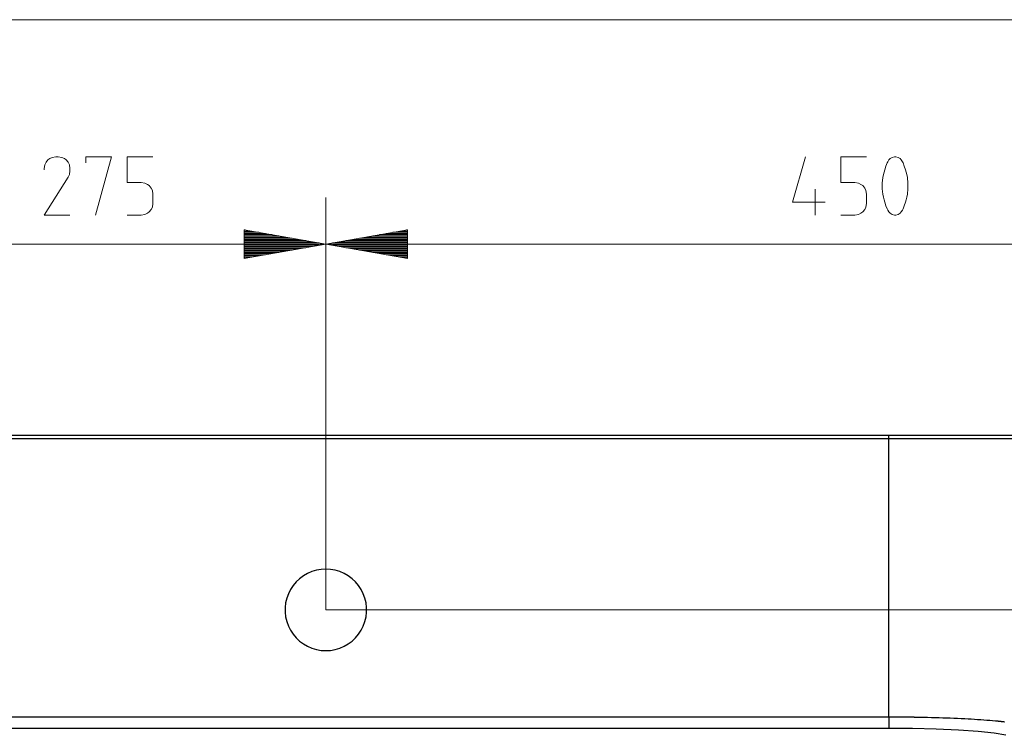
# Model space of a CAD drawing. Units: centimetres. Extents: x 22 to 3945, y 30 to 1795.
# Drawn here: x 397 to 819, y 488 to 793 of the extents above; entities that cross this region are included whole.
import ezdxf

# ---------------------------------------------------------------- set-up
doc = ezdxf.new("R2010")
doc.units = ezdxf.units.CM
doc.linetypes.add('CUSTOM', pattern=[0])
doc.layers.add('HEWI', color=250, linetype='Continuous')
doc.layers.add('PDF_GEOMERTRY', color=7, linetype='Continuous')

msp = doc.modelspace()

# ---------------------------------------------------------------- linework, layer by layer
at = {"layer": 'HEWI', "color": 0}
for p, q in [((258.39, 614.67), (769.69, 614.67)), ((769.69, 613.17), (258.39, 613.17)), ((769.69, 493.87), (769.69, 613.17)), ((769.69, 488.9), (335.2, 488.9))]:
    msp.add_line(p, q, dxfattribs=at)
for points in [[(769.69, 613.17), (769.69, 614.23), (769.69, 614.67)], [(769.69, 614.67), (780.81, 614.67), (791.53, 614.67), (801.44, 614.67), (810.2, 614.67), (817.48, 614.67), (823.02, 614.67)], [(824.38, 613.17), (818.71, 613.17), (811.24, 613.17), (802.26, 613.17), (792.09, 613.17), (781.1, 613.17), (769.69, 613.17)], [(335.2, 488.9), (335.2, 490.5), (335.2, 493.87), (769.69, 493.87)], [(769.69, 493.87), (769.76, 493.87), (769.82, 493.87), (769.88, 493.87), (769.95, 493.87), (770.01, 493.87), (770.07, 493.87), (770.14, 493.87), (770.2, 493.87), (770.27, 493.87), (770.33, 493.87), (770.39, 493.87), (770.46, 493.87), (770.52, 493.87), (770.58, 493.87), (770.65, 493.87), (770.71, 493.87), (770.77, 493.87), (770.84, 493.87), (770.9, 493.87), (770.96, 493.87), (771.03, 493.87), (771.09, 493.87), (771.15, 493.87), (771.22, 493.87), (771.28, 493.87), (771.34, 493.87), (771.41, 493.87), (771.47, 493.87), (771.53, 493.87), (771.6, 493.87), (771.66, 493.87), (771.72, 493.87), (771.79, 493.87), (771.85, 493.87), (771.91, 493.87), (771.98, 493.87), (772.04, 493.87), (772.11, 493.87), (772.17, 493.87), (772.23, 493.87), (772.3, 493.87), (772.36, 493.87), (772.42, 493.87), (772.49, 493.87), (772.55, 493.87), (772.61, 493.87), (772.68, 493.87), (772.74, 493.87), (772.8, 493.87), (772.87, 493.87), (772.93, 493.87), (772.99, 493.87), (773.06, 493.87), (773.12, 493.87), (773.18, 493.87), (773.25, 493.87), (773.31, 493.87), (773.37, 493.87), (773.44, 493.87), (773.5, 493.86), (773.57, 493.86), (773.63, 493.86), (773.69, 493.86), (773.76, 493.86), (773.82, 493.86), (773.88, 493.86), (773.95, 493.86), (774.01, 493.86), (774.07, 493.86), (774.14, 493.86), (774.2, 493.86), (774.26, 493.86), (774.33, 493.86), (774.39, 493.86), (774.45, 493.86), (774.52, 493.86), (774.58, 493.86), (774.64, 493.86), (774.71, 493.86), (774.77, 493.86), (774.83, 493.86), (774.9, 493.86), (774.96, 493.86), (775.02, 493.86), (775.09, 493.86), (775.15, 493.85), (775.21, 493.85), (775.28, 493.85), (775.34, 493.85), (775.4, 493.85), (775.47, 493.85), (775.53, 493.85), (775.59, 493.85), (775.66, 493.85), (775.72, 493.85), (775.78, 493.85), (775.85, 493.85), (775.91, 493.85), (775.98, 493.85), (776.04, 493.85), (776.1, 493.85), (776.17, 493.85), (776.23, 493.85), (776.29, 493.85), (776.36, 493.84), (776.42, 493.84), (776.48, 493.84), (776.55, 493.84), (776.61, 493.84), (776.67, 493.84), (776.74, 493.84), (776.8, 493.84), (776.86, 493.84), (776.93, 493.84), (776.99, 493.84), (777.05, 493.84), (777.11, 493.84), (777.18, 493.84), (777.24, 493.84), (777.3, 493.84), (777.37, 493.83), (777.43, 493.83), (777.49, 493.83), (777.56, 493.83), (777.62, 493.83), (777.68, 493.83), (777.75, 493.83), (777.81, 493.83), (777.87, 493.83), (777.94, 493.83), (778, 493.83), (778.06, 493.83), (778.13, 493.83), (778.19, 493.83), (778.25, 493.83), (778.32, 493.82), (778.38, 493.82), (778.44, 493.82), (778.51, 493.82), (778.57, 493.82), (778.63, 493.82), (778.7, 493.82), (778.76, 493.82), (778.82, 493.82), (778.88, 493.82), (778.95, 493.82), (779.01, 493.82), (779.07, 493.82), (779.14, 493.81), (779.2, 493.81), (779.26, 493.81), (779.33, 493.81), (779.39, 493.81), (779.45, 493.81), (779.52, 493.81), (779.58, 493.81), (779.64, 493.81), (779.7, 493.81), (779.77, 493.81), (779.83, 493.81), (779.89, 493.8), (779.96, 493.8), (780.02, 493.8), (780.08, 493.8), (780.15, 493.8), (780.21, 493.8), (780.27, 493.8), (780.33, 493.8), (780.4, 493.8), (780.46, 493.8), (780.52, 493.8), (780.59, 493.79), (780.65, 493.79), (780.71, 493.79), (780.77, 493.79), (780.84, 493.79), (780.9, 493.79), (780.96, 493.79), (781.03, 493.79), (781.09, 493.79), (781.15, 493.79), (781.21, 493.79), (781.28, 493.78), (781.34, 493.78), (781.4, 493.78), (781.47, 493.78), (781.53, 493.78), (781.59, 493.78), (781.65, 493.78), (781.72, 493.78), (781.78, 493.78), (781.84, 493.78), (781.9, 493.77), (781.97, 493.77), (782.03, 493.77), (782.09, 493.77), (782.15, 493.77), (782.22, 493.77), (782.28, 493.77), (782.34, 493.77), (782.41, 493.77), (782.47, 493.76), (782.53, 493.76), (782.59, 493.76), (782.66, 493.76), (782.72, 493.76), (782.78, 493.76), (782.84, 493.76), (782.91, 493.76), (782.97, 493.76), (783.03, 493.75), (783.09, 493.75), (783.16, 493.75), (783.22, 493.75), (783.28, 493.75), (783.34, 493.75), (783.4, 493.75), (783.47, 493.75), (783.53, 493.75), (783.59, 493.74), (783.65, 493.74), (783.72, 493.74), (783.78, 493.74), (783.84, 493.74), (783.9, 493.74), (783.97, 493.74), (784.03, 493.74), (784.09, 493.73), (784.15, 493.73), (784.22, 493.73), (784.28, 493.73), (784.34, 493.73), (784.4, 493.73), (784.46, 493.73), (784.53, 493.73), (784.59, 493.72), (784.65, 493.72), (784.71, 493.72), (784.77, 493.72), (784.84, 493.72), (784.9, 493.72), (784.96, 493.72), (785.02, 493.72), (785.09, 493.71), (785.15, 493.71), (785.21, 493.71), (785.27, 493.71), (785.33, 493.71), (785.4, 493.71), (785.46, 493.71), (785.52, 493.7), (785.58, 493.7), (785.64, 493.7), (785.7, 493.7), (785.77, 493.7), (785.83, 493.7), (785.89, 493.7), (785.95, 493.69), (786.01, 493.69), (786.08, 493.69), (786.14, 493.69), (786.2, 493.69), (786.26, 493.69), (786.32, 493.69), (787.97, 493.65), (789.61, 493.6), (791.24, 493.55), (792.86, 493.5), (794.47, 493.45), (796.06, 493.39), (797.64, 493.32), (799.2, 493.25), (800.74, 493.18), (802.26, 493.1), (803.67, 493.03), (805.05, 492.95), (806.43, 492.87), (807.78, 492.78), (809.12, 492.69), (810.43, 492.6), (811.72, 492.5), (812.98, 492.39), (814.22, 492.29), (815.42, 492.18), (815.48, 492.17), (815.55, 492.17), (815.62, 492.16), (815.68, 492.15), (815.75, 492.15), (815.82, 492.14), (815.88, 492.13), (815.95, 492.13), (816.02, 492.12), (816.08, 492.11), (816.15, 492.11), (816.22, 492.1), (816.28, 492.09), (816.35, 492.09), (816.42, 492.08), (816.48, 492.08), (816.55, 492.07), (816.62, 492.06), (816.68, 492.05), (816.75, 492.05), (816.81, 492.04), (816.88, 492.03), (816.94, 492.03), (817.01, 492.02), (817.08, 492.01), (817.14, 492.01), (817.21, 492), (817.27, 491.99), (817.34, 491.99), (817.4, 491.98), (817.47, 491.97), (817.53, 491.97), (817.6, 491.96), (817.66, 491.95), (817.73, 491.95), (817.79, 491.94), (817.85, 491.93), (817.92, 491.93), (817.98, 491.92), (818.05, 491.91), (818.11, 491.9), (818.18, 491.9), (818.24, 491.89), (818.3, 491.88), (818.37, 491.88), (818.43, 491.87), (818.49, 491.86), (818.56, 491.85), (818.62, 491.85), (818.68, 491.84), (818.75, 491.83), (818.81, 491.83), (818.87, 491.82), (818.94, 491.81), (819, 491.8), (819.06, 491.8), (819.12, 491.79), (819.19, 491.78), (819.25, 491.78)], [(769.69, 493.87), (769.69, 490.5), (769.69, 488.9)], [(819.83, 486.06), (814.81, 486.84), (807.97, 487.54), (799.54, 488.13), (789.98, 488.56), (779.83, 488.82), (769.69, 488.9)]]:
    msp.add_lwpolyline(points, dxfattribs=at)
msp.add_lwpolyline([(528.26, 522.26), (530.29, 522.38), (532.3, 522.73), (534.24, 523.31), (536.11, 524.12), (537.87, 525.13), (539.51, 526.35), (540.99, 527.74), (542.29, 529.3), (543.41, 531), (544.32, 532.82), (545.02, 534.73), (545.49, 536.71), (545.73, 538.73), (545.73, 540.76), (545.49, 542.78), (545.02, 544.76), (544.32, 546.67), (543.41, 548.49), (542.29, 550.19), (540.99, 551.75), (539.51, 553.14), (537.87, 554.35), (536.11, 555.37), (534.24, 556.17), (532.3, 556.76), (530.29, 557.11), (528.26, 557.23), (526.23, 557.11), (524.23, 556.76), (522.28, 556.17), (520.41, 555.37), (518.65, 554.35), (517.02, 553.14), (515.54, 551.75), (514.23, 550.19), (513.11, 548.49), (512.2, 546.67), (511.5, 544.76), (511.03, 542.78), (510.8, 540.76), (510.8, 538.73), (511.03, 536.71), (511.5, 534.73), (512.2, 532.82), (513.11, 531), (514.23, 529.3), (515.54, 527.74), (517.02, 526.35), (518.65, 525.13), (520.41, 524.12), (522.28, 523.31), (524.23, 522.73), (526.23, 522.38)], close=True, dxfattribs=at)
at = {"layer": 'PDF_GEOMERTRY', "color": 18, "linetype": 'CUSTOM', "lineweight": 9, "true_color": 0x000000}
for p, q in [((1652.74, 792.98), (253.39, 792.98)), ((738.13, 720.21), (738.13, 709.17)), ((493.28, 702.77), (493.71, 702.77)), ((493.28, 702.27), (496.59, 702.27)), ((493.28, 701.76), (499.46, 701.76)), ((493.28, 701.25), (502.34, 701.25)), ((563.25, 701.25), (554.18, 701.25)), ((563.25, 701.76), (557.06, 701.76)), ((563.25, 702.27), (559.94, 702.27)), ((563.25, 702.77), (562.82, 702.77)), ((493.28, 700.74), (505.22, 700.74)), ((493.28, 700.24), (508.1, 700.24)), ((493.28, 699.73), (510.98, 699.73)), ((493.28, 699.22), (513.86, 699.22)), ((493.28, 698.71), (516.74, 698.71)), ((493.28, 698.21), (519.62, 698.21)), ((493.28, 697.7), (522.5, 697.7)), ((493.28, 697.19), (525.38, 697.19)), ((563.25, 697.19), (531.14, 697.19)), ((563.25, 697.7), (534.02, 697.7)), ((563.25, 698.21), (536.9, 698.21)), ((563.25, 698.71), (539.78, 698.71)), ((563.25, 699.22), (542.66, 699.22)), ((563.25, 699.73), (545.54, 699.73)), ((563.25, 700.24), (548.42, 700.24)), ((563.25, 700.74), (551.3, 700.74)), ((253.39, 696.68), (528.26, 696.68)), ((493.28, 696.68), (528.26, 696.68)), ((493.28, 696.18), (525.38, 696.18)), ((493.28, 695.67), (522.5, 695.67)), ((493.28, 695.16), (519.62, 695.16)), ((493.28, 694.65), (516.74, 694.65)), ((493.28, 694.15), (513.86, 694.15)), ((493.28, 693.64), (510.98, 693.64)), ((493.28, 693.13), (508.1, 693.13)), ((493.28, 692.62), (505.22, 692.62)), ((528.26, 696.68), (978.05, 696.68)), ((563.25, 696.68), (528.26, 696.68)), ((563.25, 696.18), (531.14, 696.18)), ((563.25, 695.67), (534.02, 695.67)), ((563.25, 695.16), (536.9, 695.16)), ((563.25, 694.65), (539.78, 694.65)), ((563.25, 694.15), (542.66, 694.15)), ((563.25, 693.64), (545.54, 693.64)), ((563.25, 693.13), (548.42, 693.13)), ((563.25, 692.62), (551.3, 692.62)), ((493.28, 692.12), (502.34, 692.12)), ((493.28, 691.61), (499.46, 691.61)), ((493.28, 691.1), (496.59, 691.1)), ((493.28, 690.59), (493.71, 690.59)), ((563.25, 692.12), (554.18, 692.12)), ((563.25, 691.61), (557.06, 691.61)), ((563.25, 691.1), (559.94, 691.1)), ((563.25, 690.59), (562.82, 690.59))]:
    msp.add_line(p, q, dxfattribs=at)
for points in [[(418.54, 709.17), (407.49, 709.17), (417.75, 725.47), (418.27, 726.52), (418.54, 728.1), (418.54, 728.62), (418.54, 729.15), (418.27, 730.73), (417.75, 731.78), (416.96, 732.83), (416.17, 733.36), (415.12, 733.88), (413.54, 734.14), (413.01, 734.14), (412.49, 734.14), (410.91, 733.88), (409.86, 733.36), (409.07, 732.83), (408.28, 731.78), (407.75, 730.73), (407.49, 729.15), (407.49, 728.62)], [(425.28, 731.52), (425.28, 734.14), (436.33, 734.14), (429.49, 709.17)], [(454.12, 734.14), (443.08, 734.14), (443.08, 723.1), (448.6, 723.1), (449.13, 723.1), (450.71, 722.84), (451.76, 722.31), (452.55, 721.79), (453.34, 720.74), (453.86, 719.69), (454.12, 718.11), (454.12, 717.58), (454.12, 714.69), (454.12, 714.17), (453.86, 712.59), (453.34, 711.54), (452.55, 710.49), (451.76, 709.96), (450.71, 709.43), (449.13, 709.17), (448.6, 709.17), (443.08, 709.17)], [(733.92, 734.14), (728.39, 714.69), (742.33, 714.69)], [(760.13, 734.14), (749.08, 734.14), (749.08, 723.1), (754.6, 723.1), (755.13, 723.1), (756.71, 722.84), (757.76, 722.31), (758.55, 721.79), (759.34, 720.74), (759.87, 719.69), (760.13, 718.11), (760.13, 717.58), (760.13, 714.69), (760.13, 714.17), (759.87, 712.59), (759.34, 711.54), (758.55, 710.49), (757.76, 709.96), (756.71, 709.43), (755.13, 709.17), (754.6, 709.17), (749.08, 709.17)], [(1797.42, 539.74), (528.26, 539.74), (528.26, 716.66)]]:
    msp.add_lwpolyline(points, dxfattribs=at)
for points in [[(777.92, 722.84), (777.66, 725.21), (777.4, 726.52), (777.13, 727.57), (776.87, 728.62), (776.34, 730.2), (775.82, 731.52), (775.56, 732.04), (775.03, 732.83), (774.5, 733.36), (773.71, 733.88), (772.66, 734.14), (772.4, 734.14), (772.14, 734.14), (771.08, 733.88), (770.29, 733.36), (769.77, 732.83), (769.24, 732.04), (768.98, 731.52), (768.45, 730.2), (767.93, 728.62), (767.66, 727.57), (767.4, 726.52), (767.14, 725.21), (766.87, 722.84), (766.87, 721.79), (766.87, 721.53), (766.87, 720.47), (767.14, 718.11), (767.4, 716.79), (767.66, 715.74), (767.93, 714.69), (768.45, 713.11), (768.98, 711.8), (769.24, 711.27), (769.77, 710.49), (770.29, 709.96), (771.08, 709.43), (772.14, 709.17), (772.4, 709.17), (772.66, 709.17), (773.71, 709.43), (774.5, 709.96), (775.03, 710.49), (775.56, 711.27), (775.82, 711.8), (776.34, 713.11), (776.87, 714.69), (777.13, 715.74), (777.4, 716.79), (777.66, 718.11), (777.92, 720.47), (777.92, 721.53), (777.92, 721.79)], [(528.26, 696.68), (493.28, 702.85), (493.28, 690.52)], [(528.26, 696.68), (563.25, 690.52), (563.25, 702.85)]]:
    msp.add_lwpolyline(points, close=True, dxfattribs=at)

doc.saveas('drawing.dxf')
